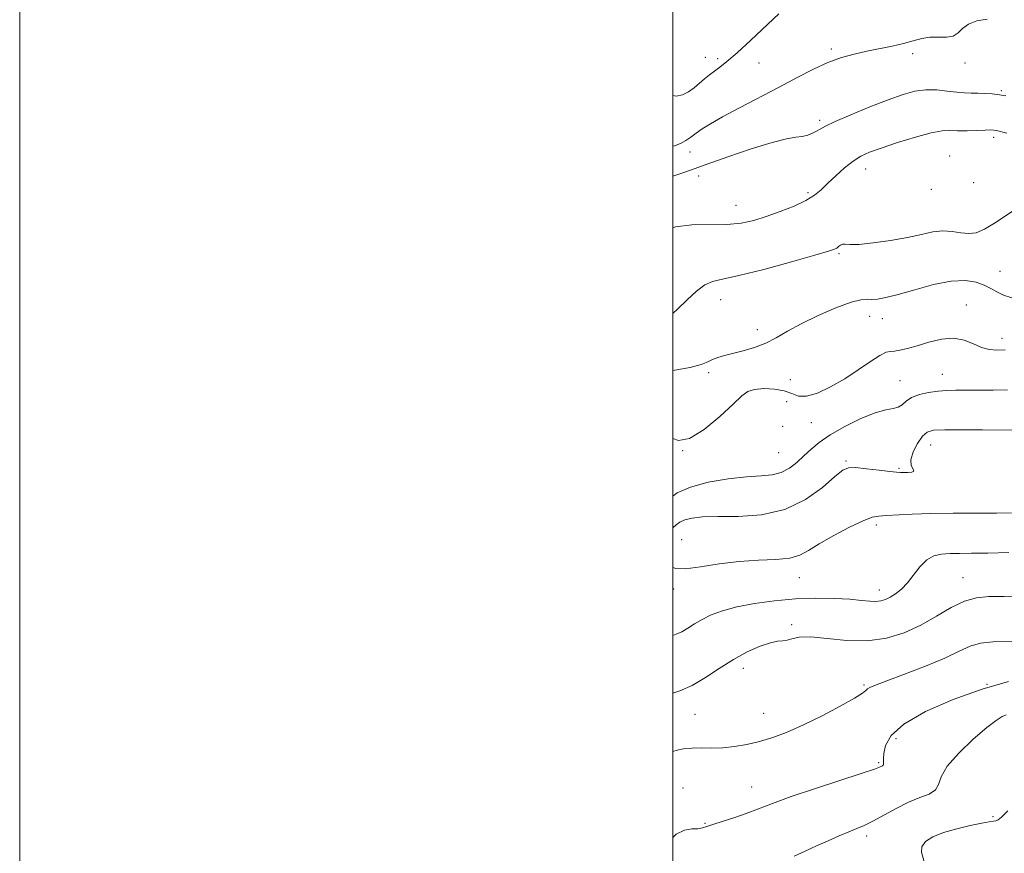
# Model space of a CAD drawing. Extents: x 2089800 to 2092700, y 314800 to 317700.
# Drawn here: x 2089800 to 2090102, y 316536 to 316792 of the extents above; entities that cross this region are included whole.
import ezdxf

# ---------------------------------------------------------------- set-up
doc = ezdxf.new("R2010")
doc.units = 0
doc.header["$MEASUREMENT"] = 0
for name, color, linetype, lineweight in [('32000', 7, 'Continuous', 0), ('DTM SPOT ELEVATION', 2, 'Continuous', 13), ('INDEX CONTOUR', 41, 'Continuous', 13), ('INTERMEDIATE CONTOUR', 44, 'Continuous', 0)]:
    doc.layers.add(name, color=color, linetype=linetype, lineweight=lineweight)

msp = doc.modelspace()

# ---------------------------------------------------------------- linework, layer by layer
at = {"layer": '32000', "flags": 128}
for points in [[(2089800, 314800), (2092700, 314800), (2092700, 317700), (2089800, 317700), (2089800, 314800)], [(2090000, 315000), (2092500, 315000), (2092500, 317500), (2090000, 317500), (2090000, 315000)]]:
    msp.add_lwpolyline(points, dxfattribs=at)
at = {"layer": 'DTM SPOT ELEVATION'}
for p in [(2090048.6, 316782.86, 1208.3), (2090009.99, 316780.32, 1211), (2090013.8, 316779.88, 1210.4), (2090073.5, 316781.43, 1207.6), (2090026.38, 316778.52, 1209.1), (2090089.46, 316778.5, 1207.6), (2090100.61, 316770.06, 1206.2), (2090045.02, 316760.93, 1206.3), (2090098.29, 316755.81, 1203.6), (2090005.24, 316751.27, 1207.4), (2090084.82, 316750, 1202.7), (2090007.97, 316743.91, 1205.3), (2090059.05, 316746.02, 1203.3), (2090092.16, 316741.89, 1203.3), (2090041.42, 316738.85, 1204.3), (2090079.24, 316739.82, 1203.6), (2090019.34, 316734.96, 1204.8), (2090050.92, 316720.11, 1201.8), (2090100.27, 316714.72, 1200.8), (2090014.64, 316705.99, 1201.3), (2090089.96, 316704.42, 1198.8), (2090060.34, 316700.95, 1199.2), (2090064.16, 316700.2, 1199.3), (2090025.88, 316696.85, 1200.4), (2090100.84, 316694.17, 1198.6), (2090011.04, 316683.68, 1199.7), (2090082.54, 316683.18, 1196.8), (2090036.03, 316681.5, 1199.1), (2090069.63, 316681.17, 1196.9), (2090034.91, 316674.72, 1196.4), (2090042.47, 316668.34, 1197), (2090033.69, 316667.18, 1195.9), (2090003.06, 316659.72, 1198), (2090032.41, 316659.13, 1197.1), (2090078.98, 316661.47, 1193.2), (2090053.08, 316656.57, 1194.2), (2090069.32, 316654.32, 1194.2), (2090062.39, 316636.93, 1191.6), (2090002.73, 316632.49, 1192.8), (2090038.76, 316620.81, 1191.2), (2090088.92, 316620.86, 1188.8), (2090000.3, 316617.4, 1191.6), (2090063.29, 316617.08, 1190.6), (2090036.42, 316606.46, 1188.3), (2090021.66, 316593.02, 1187.4), (2090058.54, 316587.9, 1186.2), (2090096.24, 316588.11, 1184), (2090006.77, 316578.91, 1187.1), (2090027.89, 316579.27, 1186.8), (2090068.4, 316571.55, 1183.3), (2090063.06, 316564.13, 1184.2), (2090003.12, 316556.36, 1184.6), (2090024.2, 316556.69, 1184.8), (2090098.07, 316547.59, 1180.2), (2090009.83, 316545.61, 1184.1), (2090059.39, 316541.67, 1181.6)]:
    msp.add_point(p, dxfattribs=at)
at = {"layer": 'INDEX CONTOUR'}
for points in [[(2090000, 316768.637, 1210), (2090001.071, 316768.402, 1210), (2090002.963, 316768.765, 1210), (2090004.797, 316769.703, 1210), (2090006.549, 316770.985, 1210), (2090009.756, 316773.676, 1210), (2090011.26, 316774.888, 1210), (2090012.78, 316776.049, 1210), (2090014.441, 316777.275, 1210), (2090016.611, 316778.985, 1210), (2090019.718, 316781.677, 1210), (2090023.949, 316785.586, 1210), (2090032.461, 316793.621, 1210)], [(2090000, 316684.354, 1200), (2090000.023, 316684.358, 1200), (2090005.335, 316685.259, 1200), (2090008.742, 316686.13, 1200), (2090010.733, 316686.948, 1200), (2090012.168, 316687.677, 1200), (2090013.781, 316688.303, 1200), (2090015.814, 316688.897, 1200), (2090021.54, 316690.345, 1200), (2090025.012, 316691.363, 1200), (2090028.463, 316692.675, 1200), (2090031.703, 316694.335, 1200), (2090035.137, 316696.332, 1200), (2090039.319, 316698.64, 1200), (2090044.531, 316701.158, 1200), (2090049.98, 316703.506, 1200), (2090054.598, 316705.229, 1200), (2090057.622, 316706.022, 1200), (2090059.499, 316706.168, 1200), (2090060.978, 316706.099, 1200), (2090062.752, 316706.198, 1200), (2090065.297, 316706.654, 1200), (2090069.032, 316707.607, 1200), (2090074.147, 316709.083, 1200), (2090079.898, 316710.64, 1200), (2090085.313, 316711.722, 1200), (2090089.625, 316711.917, 1200), (2090092.894, 316711.399, 1200), (2090095.39, 316710.486, 1200), (2090097.398, 316709.455, 1200), (2090099.26, 316708.41, 1200), (2090101.334, 316707.412, 1200), (2090103.886, 316706.545, 1200)], [(2090000, 316603.111, 1190), (2090001.069, 316603.489, 1190), (2090002.79, 316604.262, 1190), (2090004.624, 316605.34, 1190), (2090006.673, 316606.646, 1190), (2090009.027, 316608.043, 1190), (2090011.803, 316609.412, 1190), (2090015.233, 316610.706, 1190), (2090019.58, 316611.895, 1190), (2090024.987, 316612.941, 1190), (2090031.124, 316613.774, 1190), (2090037.543, 316614.316, 1190), (2090043.806, 316614.516, 1190), (2090049.509, 316614.445, 1190), (2090054.259, 316614.202, 1190), (2090057.785, 316613.891, 1190), (2090060.313, 316613.626, 1190), (2090062.189, 316613.527, 1190), (2090063.734, 316613.691, 1190), (2090065.148, 316614.139, 1190), (2090066.603, 316614.871, 1190), (2090068.23, 316615.904, 1190), (2090070.004, 316617.33, 1190), (2090071.861, 316619.259, 1190), (2090075.71, 316624.208, 1190), (2090077.766, 316626.271, 1190), (2090079.966, 316627.489, 1190), (2090082.341, 316628.029, 1190), (2090084.924, 316628.198, 1190), (2090087.829, 316628.259, 1190), (2090091.499, 316628.304, 1190), (2090096.458, 316628.382, 1190), (2090102.915, 316628.55, 1190)], [(2090077.016, 316533.779, 1180), (2090076.189, 316536.698, 1180), (2090076.29, 316538.373, 1180), (2090077.45, 316539.953, 1180), (2090079.697, 316541.405, 1180), (2090082.94, 316542.728, 1180), (2090086.972, 316543.911, 1180), (2090091.13, 316544.892, 1180), (2090094.634, 316545.598, 1180), (2090096.912, 316545.991, 1180), (2090098.207, 316546.185, 1180), (2090098.969, 316546.332, 1180), (2090099.65, 316546.635, 1180), (2090100.717, 316547.499, 1180), (2090102.64, 316549.382, 1180)]]:
    msp.add_polyline3d(points, dxfattribs=at)
at = {"layer": 'INTERMEDIATE CONTOUR'}
for points in [[(2090000, 316753.109, 1208), (2090000.538, 316753.2, 1208), (2090002.367, 316753.863, 1208), (2090004.015, 316754.773, 1208), (2090005.585, 316755.86, 1208), (2090007.196, 316757.059, 1208), (2090009.035, 316758.352, 1208), (2090011.547, 316759.929, 1208), (2090015.243, 316762.025, 1208), (2090020.414, 316764.782, 1208), (2090032.596, 316771.149, 1208), (2090038.142, 316774.094, 1208), (2090043.08, 316776.639, 1208), (2090047.538, 316778.69, 1208), (2090051.65, 316780.199, 1208), (2090055.571, 316781.3, 1208), (2090059.458, 316782.172, 1208), (2090067.232, 316783.751, 1208), (2090070.701, 316784.55, 1208), (2090073.653, 316785.367, 1208), (2090076.257, 316786.061, 1208), (2090078.767, 316786.459, 1208), (2090081.348, 316786.487, 1208), (2090083.809, 316786.463, 1208), (2090085.871, 316786.807, 1208), (2090087.391, 316787.798, 1208), (2090088.776, 316789.161, 1208), (2090090.57, 316790.483, 1208), (2090093.152, 316791.427, 1208), (2090096.24, 316791.969, 1208)], [(2090000, 316743.896, 1206), (2090002.136, 316744.602, 1206), (2090005.412, 316745.753, 1206), (2090010.229, 316747.466, 1206), (2090016.819, 316749.785, 1206), (2090024.044, 316752.24, 1206), (2090030.427, 316754.233, 1206), (2090034.859, 316755.335, 1206), (2090037.694, 316755.804, 1206), (2090039.654, 316756.064, 1206), (2090041.331, 316756.46, 1206), (2090042.808, 316757, 1206), (2090044.038, 316757.608, 1206), (2090045.119, 316758.265, 1206), (2090046.735, 316759.177, 1206), (2090049.716, 316760.605, 1206), (2090054.554, 316762.686, 1206), (2090060.388, 316765.067, 1206), (2090066.019, 316767.27, 1206), (2090070.534, 316768.904, 1206), (2090074.177, 316769.918, 1206), (2090077.476, 316770.353, 1206), (2090080.827, 316770.282, 1206), (2090084.091, 316769.93, 1206), (2090086.995, 316769.561, 1206), (2090089.36, 316769.375, 1206), (2090091.393, 316769.327, 1206), (2090093.391, 316769.309, 1206), (2090095.576, 316769.231, 1206), (2090097.851, 316769.07, 1206), (2090100.043, 316768.818, 1206), (2090101.975, 316768.505, 1206)], [(2090000, 316728.076, 1204), (2090000.864, 316728.384, 1204), (2090005.831, 316728.923, 1204), (2090016.601, 316729.027, 1204), (2090020.97, 316729.448, 1204), (2090024.796, 316730.283, 1204), (2090028.645, 316731.49, 1204), (2090032.89, 316733.005, 1204), (2090037.134, 316734.693, 1204), (2090040.785, 316736.401, 1204), (2090043.447, 316738.034, 1204), (2090045.503, 316739.729, 1204), (2090047.529, 316741.684, 1204), (2090049.953, 316743.998, 1204), (2090052.614, 316746.385, 1204), (2090055.203, 316748.464, 1204), (2090057.573, 316749.98, 1204), (2090060.236, 316751.195, 1204), (2090063.867, 316752.496, 1204), (2090068.838, 316754.135, 1204), (2090074.304, 316755.818, 1204), (2090079.12, 316757.117, 1204), (2090082.473, 316757.725, 1204), (2090084.891, 316757.839, 1204), (2090087.238, 316757.777, 1204), (2090090.126, 316757.794, 1204), (2090093.166, 316757.885, 1204), (2090095.721, 316757.98, 1204), (2090097.341, 316758.017, 1204), (2090098.334, 316757.969, 1204), (2090099.197, 316757.817, 1204), (2090102.336, 316757.09, 1204)], [(2090000, 316701.821, 1202), (2090001.577, 316703.265, 1202), (2090004.459, 316706.022, 1202), (2090007.28, 316708.601, 1202), (2090009.844, 316710.551, 1202), (2090012.183, 316711.62, 1202), (2090015.262, 316712.33, 1202), (2090020.277, 316713.4, 1202), (2090027.853, 316715.314, 1202), (2090036.336, 316717.62, 1202), (2090043.5, 316719.632, 1202), (2090047.691, 316720.844, 1202), (2090049.539, 316721.457, 1202), (2090050.243, 316721.85, 1202), (2090050.801, 316722.313, 1202), (2090051.403, 316722.763, 1202), (2090052.04, 316723.028, 1202), (2090052.81, 316723.009, 1202), (2090054.245, 316722.901, 1202), (2090056.983, 316722.974, 1202), (2090061.388, 316723.427, 1202), (2090066.704, 316724.185, 1202), (2090071.899, 316725.105, 1202), (2090076.173, 316726.033, 1202), (2090079.651, 316726.769, 1202), (2090082.69, 316727.106, 1202), (2090085.571, 316726.931, 1202), (2090088.274, 316726.529, 1202), (2090090.703, 316726.282, 1202), (2090092.898, 316726.553, 1202), (2090095.435, 316727.634, 1202), (2090099.026, 316729.801, 1202), (2090104.044, 316733.125, 1202)], [(2090000, 316663.466, 1198), (2090001.754, 316662.876, 1198), (2090005.117, 316663.518, 1198), (2090009.609, 316666.286, 1198), (2090014.424, 316670.231, 1198), (2090018.515, 316673.996, 1198), (2090021.169, 316676.519, 1198), (2090023.014, 316677.904, 1198), (2090025.016, 316678.549, 1198), (2090027.861, 316678.779, 1198), (2090031.142, 316678.64, 1198), (2090034.172, 316678.104, 1198), (2090036.494, 316677.24, 1198), (2090038.549, 316676.496, 1198), (2090041.003, 316676.417, 1198), (2090044.346, 316677.402, 1198), (2090048.361, 316679.286, 1198), (2090052.652, 316681.763, 1198), (2090056.832, 316684.498, 1198), (2090060.547, 316687.052, 1198), (2090063.45, 316688.958, 1198), (2090065.346, 316689.902, 1198), (2090066.643, 316690.185, 1198), (2090067.899, 316690.258, 1198), (2090069.592, 316690.506, 1198), (2090071.878, 316691.031, 1198), (2090074.831, 316691.869, 1198), (2090078.438, 316692.967, 1198), (2090082.336, 316693.925, 1198), (2090086.071, 316694.259, 1198), (2090089.295, 316693.658, 1198), (2090092.067, 316692.518, 1198), (2090094.549, 316691.409, 1198), (2090096.903, 316690.777, 1198), (2090099.284, 316690.571, 1198), (2090101.848, 316690.617, 1198)], [(2090000, 316645.857, 1196), (2090001.388, 316646.813, 1196), (2090005.424, 316648.619, 1196), (2090010.885, 316650.063, 1196), (2090016.968, 316651.101, 1196), (2090022.633, 316651.749, 1196), (2090027.083, 316652.078, 1196), (2090030.483, 316652.396, 1196), (2090033.241, 316653.069, 1196), (2090035.704, 316654.363, 1196), (2090037.986, 316656.132, 1196), (2090040.142, 316658.126, 1196), (2090042.294, 316660.159, 1196), (2090044.837, 316662.284, 1196), (2090048.233, 316664.612, 1196), (2090052.719, 316667.163, 1196), (2090057.621, 316669.57, 1196), (2090062.04, 316671.373, 1196), (2090065.285, 316672.277, 1196), (2090067.496, 316672.653, 1196), (2090069.021, 316673.038, 1196), (2090070.215, 316673.835, 1196), (2090071.462, 316674.915, 1196), (2090073.149, 316676.015, 1196), (2090075.537, 316676.917, 1196), (2090078.369, 316677.582, 1196), (2090081.262, 316678.014, 1196), (2090083.958, 316678.232, 1196), (2090086.713, 316678.3, 1196), (2090093.802, 316678.291, 1196), (2090098.142, 316678.321, 1196), (2090102.551, 316678.415, 1196)], [(2090000, 316636.149, 1194), (2090000.995, 316636.995, 1194), (2090002.202, 316637.842, 1194), (2090003.74, 316638.538, 1194), (2090005.921, 316639.075, 1194), (2090009.128, 316639.429, 1194), (2090013.767, 316639.578, 1194), (2090020.022, 316639.612, 1194), (2090027.191, 316640.088, 1194), (2090034.354, 316641.682, 1194), (2090040.703, 316644.767, 1194), (2090045.888, 316648.515, 1194), (2090049.674, 316651.8, 1194), (2090052.038, 316653.752, 1194), (2090053.806, 316654.534, 1194), (2090056.016, 316654.568, 1194), (2090059.366, 316654.235, 1194), (2090063.194, 316653.764, 1194), (2090066.498, 316653.345, 1194), (2090068.554, 316653.122, 1194), (2090069.744, 316653.055, 1194), (2090070.728, 316653.061, 1194), (2090071.973, 316653.085, 1194), (2090073.169, 316653.2, 1194), (2090073.814, 316653.512, 1194), (2090073.607, 316654.136, 1194), (2090073.061, 316655.23, 1194), (2090072.894, 316656.965, 1194), (2090073.623, 316659.378, 1194), (2090074.974, 316661.983, 1194), (2090076.476, 316664.16, 1194), (2090077.885, 316665.448, 1194), (2090079.873, 316666.008, 1194), (2090083.341, 316666.16, 1194), (2090088.761, 316666.175, 1194), (2090094.895, 316666.14, 1194), (2090104.999, 316666.058, 1194)], [(2090000, 316623.934, 1192), (2090000.983, 316623.661, 1192), (2090003.9, 316623.589, 1192), (2090008.466, 316624.15, 1192), (2090014.181, 316625.046, 1192), (2090020.331, 316625.839, 1192), (2090026.263, 316626.226, 1192), (2090031.55, 316626.437, 1192), (2090035.82, 316626.837, 1192), (2090038.927, 316627.731, 1192), (2090041.618, 316629.19, 1192), (2090044.862, 316631.224, 1192), (2090049.283, 316633.746, 1192), (2090054.132, 316636.291, 1192), (2090058.311, 316638.293, 1192), (2090061.076, 316639.354, 1192), (2090063.086, 316639.73, 1192), (2090065.348, 316639.844, 1192), (2090073.283, 316640.278, 1192), (2090079.074, 316640.492, 1192), (2090085.884, 316640.6, 1192), (2090092.889, 316640.634, 1192), (2090099.105, 316640.648, 1192), (2090103.768, 316640.694, 1192)], [(2090000, 316585.439, 1188), (2090002.137, 316586.148, 1188), (2090005.904, 316587.839, 1188), (2090009.979, 316590.244, 1188), (2090014.235, 316593.032, 1188), (2090018.568, 316595.767, 1188), (2090022.834, 316598.071, 1188), (2090026.723, 316599.809, 1188), (2090029.887, 316600.907, 1188), (2090032.104, 316601.366, 1188), (2090033.665, 316601.487, 1188), (2090034.989, 316601.646, 1188), (2090036.517, 316602.094, 1188), (2090038.76, 316602.569, 1188), (2090042.253, 316602.682, 1188), (2090047.308, 316602.212, 1188), (2090053.362, 316601.603, 1188), (2090059.631, 316601.471, 1188), (2090065.481, 316602.289, 1188), (2090070.882, 316603.977, 1188), (2090075.951, 316606.318, 1188), (2090080.769, 316609.041, 1188), (2090085.264, 316611.671, 1188), (2090089.328, 316613.679, 1188), (2090092.986, 316614.701, 1188), (2090096.806, 316615.023, 1188), (2090101.493, 316615.093, 1188), (2090107.427, 316615.278, 1188)], [(2090000, 316567.521, 1186), (2090001.319, 316567.997, 1186), (2090003.329, 316568.409, 1186), (2090005.795, 316568.636, 1186), (2090008.673, 316568.665, 1186), (2090011.883, 316568.636, 1186), (2090015.334, 316568.726, 1186), (2090018.949, 316569.081, 1186), (2090022.702, 316569.722, 1186), (2090026.579, 316570.641, 1186), (2090030.611, 316571.856, 1186), (2090035.013, 316573.491, 1186), (2090040.042, 316575.701, 1186), (2090045.742, 316578.512, 1186), (2090051.291, 316581.449, 1186), (2090055.65, 316583.913, 1186), (2090058.093, 316585.462, 1186), (2090059.145, 316586.291, 1186), (2090059.64, 316586.755, 1186), (2090060.393, 316587.198, 1186), (2090062.131, 316587.923, 1186), (2090065.557, 316589.223, 1186), (2090071.02, 316591.27, 1186), (2090077.435, 316593.745, 1186), (2090083.363, 316596.205, 1186), (2090087.75, 316598.273, 1186), (2090091.095, 316599.823, 1186), (2090094.284, 316600.794, 1186), (2090097.992, 316601.186, 1186), (2090106.134, 316601.318, 1186)], [(2090000, 316541.256, 1184), (2090001.039, 316542.195, 1184), (2090003.589, 316543.417, 1184), (2090005.879, 316543.826, 1184), (2090007.727, 316543.925, 1184), (2090009.077, 316544.136, 1184), (2090010.396, 316544.563, 1184), (2090012.279, 316545.231, 1184), (2090015.144, 316546.153, 1184), (2090018.703, 316547.285, 1184), (2090022.488, 316548.575, 1184), (2090026.245, 316550.002, 1184), (2090030.57, 316551.681, 1184), (2090036.269, 316553.761, 1184), (2090043.717, 316556.281, 1184), (2090058.008, 316560.944, 1184), (2090061.751, 316562.206, 1184), (2090063.363, 316562.8, 1184), (2090064.208, 316563.169, 1184), (2090064.448, 316563.352, 1184), (2090064.572, 316563.685, 1184), (2090064.566, 316564.286, 1184), (2090064.541, 316565.325, 1184), (2090064.636, 316566.986, 1184), (2090065.129, 316569.394, 1184), (2090066.848, 316572.445, 1184), (2090070.761, 316575.979, 1184), (2090077.443, 316579.792, 1184), (2090085.902, 316583.505, 1184), (2090094.755, 316586.697, 1184), (2090102.812, 316589.051, 1184)], [(2090037.168, 316535.452, 1182), (2090040.505, 316537.018, 1182), (2090043.995, 316538.62, 1182), (2090047.559, 316540.228, 1182), (2090050.969, 316541.726, 1182), (2090053.958, 316542.983, 1182), (2090056.388, 316543.945, 1182), (2090058.649, 316544.89, 1182), (2090061.262, 316546.178, 1182), (2090068.382, 316550.137, 1182), (2090072.221, 316552.04, 1182), (2090075.719, 316553.428, 1182), (2090078.567, 316554.546, 1182), (2090080.478, 316555.776, 1182), (2090081.398, 316557.467, 1182), (2090082.207, 316559.83, 1182), (2090084.019, 316563.043, 1182), (2090087.562, 316567.111, 1182), (2090092.014, 316571.348, 1182), (2090096.166, 316574.896, 1182), (2090099.08, 316577.116, 1182), (2090100.911, 316578.251, 1182), (2090102.087, 316578.766, 1182)]]:
    msp.add_polyline3d(points, dxfattribs=at)

doc.saveas('drawing.dxf')
